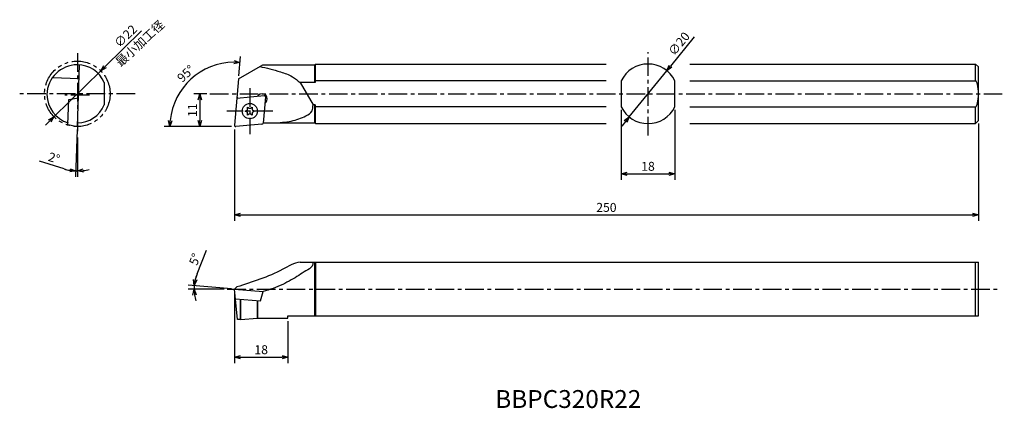
# Model space of a CAD drawing. Extents: x -78 to 253, y 150 to 281.
import ezdxf

# ---------------------------------------------------------------- set-up
doc = ezdxf.new("R2010")
doc.units = 0
doc.header["$LTSCALE"] = 5
doc.header["$MEASUREMENT"] = 0
doc.header["$PDMODE"] = 32
doc.linetypes.add('CENTER', pattern=[2, 1.25, -0.25, 0.25, -0.25])
doc.linetypes.add('PHANTOM', pattern=[2.5, 1.25, -0.25, 0.25, -0.25, 0.25, -0.25])
doc.layers.get('0').update_dxf_attribs({"linetype": 'CONTINUOUS'})
doc.layers.get('DEFPOINTS').update_dxf_attribs({"linetype": 'CONTINUOUS'})
doc.layers.add('外形', color=3, linetype='CONTINUOUS')
doc.layers.add('寸法', color=1, linetype='CONTINUOUS')
doc.styles.get("Standard").update_dxf_attribs({"font": 'MONOTXT', "bigfont": 'BIGFONT'})
doc.dimstyles.get("Standard").update_dxf_attribs({"dimscale": 0, "dimtxt": 3, "dimasz": 2, "dimexe": 2, "dimexo": 1, "dimgap": 1, "dimtad": 1, "dimtxsty": 'STANDARD', "dimblk1": 'OPEN30', "dimblk2": 'OPEN30', "dimsah": 1, "dimcen": -1, "dimclrd": 1, "dimclre": 1, "dimclrt": 3, "dimazin": 3, "dimtfac": 1, "dimtmove": 0, "dimatfit": 3, "dimtolj": 1})

# ---------------------------------------------------------------- blocks, each defined once
blk = doc.blocks.new('_OPEN30')
at = {"color": 0, "linetype": 'BYBLOCK'}
for p, q in [((-1, 0.267949), (0, 0)), ((0, 0), (-1, -0.267949)), ((0, 0), (-1, 0))]:
    blk.add_line(p, q, dxfattribs=at)
blk = doc.blocks.new('*D2')
at = {"color": 1, "linetype": 'BYBLOCK'}
for p, q in [((42.503582, 282.549384), (38.098672, 282.549384)), ((40.098672, 280.549384), (40.098672, 273.549384)), ((50.713971, 271.549384), (38.098672, 271.549384))]:
    blk.add_line(p, q, dxfattribs=at)
at = {"layer": 'DEFPOINTS', "color": 0, "linetype": 'BYBLOCK'}
for p in [(43.503582, 282.549384), (40.098672, 271.549384), (51.713971, 271.549384)]:
    blk.add_point(p, dxfattribs=at)
at = {"color": 1, "linetype": 'BYBLOCK', "xscale": 2, "yscale": 2, "zscale": 2}
for p, rotation in [((40.098672, 282.549384), 90), ((40.098672, 271.549384), 270)]:
    blk.add_blockref('_OPEN30', p, dxfattribs=dict(at, rotation=rotation))
at = {"color": 3, "linetype": 'BYBLOCK', "insert": (37.598672, 277.049384), "char_height": 3, "attachment_point": 5, "rotation": 90}
blk.add_mtext('\\A1;11', dxfattribs=at)
blk = doc.blocks.new('*D3')
at = {"color": 1, "linetype": 'BYBLOCK'}
for p, q in [((53.164422, 288.545579), (53.735574, 295.073879)), ((50.677448, 271.549384), (28.063093, 271.549384))]:
    blk.add_line(p, q, dxfattribs=at)
blk.add_arc((51.677448, 271.549384), 21.614355, 90.303535, 174.696465, dxfattribs=at)
at = {"layer": 'DEFPOINTS', "color": 0, "linetype": 'BYBLOCK'}
for p in [(41.976943, 290.864677), (53.077266, 287.549384), (51.713971, 271.549384), (51.715493, 271.984246), (52.113971, 271.549384)]:
    blk.add_point(p, dxfattribs=at)
at = {"color": 1, "linetype": 'BYBLOCK', "xscale": 2, "yscale": 2, "zscale": 2}
for p, rotation in [((53.561263, 293.081489), 357.651767), ((30.063093, 271.549384), 267.348233)]:
    blk.add_blockref('_OPEN30', p, dxfattribs=dict(at, rotation=rotation))
at = {"color": 3, "linetype": 'BYBLOCK', "insert": (35.386026, 289.328351), "char_height": 3, "attachment_point": 5, "rotation": 42.50000427}
blk.add_mtext('\\A1;95°', dxfattribs=at)
blk = doc.blocks.new('*D6')
at = {"color": 1, "linetype": 'BYBLOCK'}
for p, q in [((-1.093189, 270.556694), (-1.648085, 254.666567)), ((-1.05829, 267.879787), (-1.05829, 254.656272)), ((-5.520934, 257.340275), (-13.726135, 259.916062))]:
    blk.add_line(p, q, dxfattribs=at)
for start, end in [(252.571821, 268), (252.606819, 260.303409), (268, 270), (277.696591, 285.393181)]:
    blk.add_arc((-1.05829, 271.556085), 14.899813, start, end, dxfattribs=at)
at = {"layer": 'DEFPOINTS', "color": 0, "linetype": 'BYBLOCK'}
for p in [(-1.05829, 296.218981), (-0.334125, 292.293445), (-1.05829, 271.556085), (-1.05829, 268.879787), (-1.231653, 256.65728)]:
    blk.add_point(p, dxfattribs=at)
at = {"color": 1, "linetype": 'BYBLOCK', "xscale": 2, "yscale": 2, "zscale": 2}
for p, rotation in [((-1.578286, 256.665348), 354.151705), ((-1.05829, 256.656272), 183.848295)]:
    blk.add_blockref('_OPEN30', p, dxfattribs=dict(at, rotation=rotation))
at = {"color": 3, "linetype": 'BYBLOCK', "insert": (-8.874759, 261.013402), "char_height": 3, "attachment_point": 5, "rotation": 342.57182226}
blk.add_mtext('\\A1;2°', dxfattribs=at)
blk = doc.blocks.new('*D7')
at = {"color": 1, "linetype": 'BYBLOCK'}
for p, q in [((181.697766, 277.190485), (181.697766, 253.714226)), ((199.697766, 277.190485), (199.697766, 253.714226)), ((183.697766, 255.714226), (197.697766, 255.714226))]:
    blk.add_line(p, q, dxfattribs=at)
at = {"layer": 'DEFPOINTS', "color": 0, "linetype": 'BYBLOCK'}
for p in [(181.697766, 278.190485), (199.697766, 278.190485), (199.697766, 255.714226)]:
    blk.add_point(p, dxfattribs=at)
at = {"color": 1, "linetype": 'BYBLOCK', "xscale": 2, "yscale": 2, "zscale": 2, "rotation": 180}
blk.add_blockref('_OPEN30', (181.697766, 255.714226), dxfattribs=at)
at = {"color": 1, "linetype": 'BYBLOCK', "xscale": 2, "yscale": 2, "zscale": 2}
blk.add_blockref('_OPEN30', (199.697766, 255.714226), dxfattribs=at)
at = {"color": 3, "linetype": 'BYBLOCK', "insert": (190.697766, 258.214226), "char_height": 3, "attachment_point": 5}
blk.add_mtext('\\A1;18', dxfattribs=at)
blk = doc.blocks.new('*D8')
at = {"color": 1, "linetype": 'BYBLOCK'}
for p, q in [((206.182846, 301.652503), (198.254231, 291.871392)), ((184.400712, 274.781044), (196.99482, 290.317724)), ((183.141301, 273.227376), (181.88189, 271.673708))]:
    blk.add_line(p, q, dxfattribs=at)
at = {"layer": 'DEFPOINTS', "color": 0, "linetype": 'BYBLOCK'}
for p in [(196.99482, 290.317724), (184.400712, 274.781044)]:
    blk.add_point(p, dxfattribs=at)
at = {"color": 1, "linetype": 'BYBLOCK', "xscale": 2, "yscale": 2, "zscale": 2}
for p, rotation in [((196.99482, 290.317724), 230.971609), ((184.400712, 274.781044), 50.971609)]:
    blk.add_blockref('_OPEN30', p, dxfattribs=dict(at, rotation=rotation))
at = {"color": 3, "linetype": 'BYBLOCK', "insert": (201.092234, 299.342596), "char_height": 3, "attachment_point": 5, "rotation": 50.97162592}
blk.add_mtext('\\A1;∅20', dxfattribs=at)
blk = doc.blocks.new('*D9')
at = {"color": 1, "linetype": 'BYBLOCK'}
for p, q in [((301.713971, 272.549384), (301.713971, 239.927521)), ((51.713971, 270.549384), (51.713971, 239.927521)), ((53.713971, 241.927521), (299.713971, 241.927521))]:
    blk.add_line(p, q, dxfattribs=at)
at = {"layer": 'DEFPOINTS', "color": 0, "linetype": 'BYBLOCK'}
for p in [(51.713971, 271.549384), (301.713971, 273.549384), (301.713971, 241.927521)]:
    blk.add_point(p, dxfattribs=at)
at = {"color": 1, "linetype": 'BYBLOCK', "xscale": 2, "yscale": 2, "zscale": 2, "rotation": 180}
blk.add_blockref('_OPEN30', (51.713971, 241.927521), dxfattribs=at)
at = {"color": 1, "linetype": 'BYBLOCK', "xscale": 2, "yscale": 2, "zscale": 2}
blk.add_blockref('_OPEN30', (301.713971, 241.927521), dxfattribs=at)
at = {"color": 3, "linetype": 'BYBLOCK', "insert": (176.713971, 244.427521), "char_height": 3, "attachment_point": 5}
blk.add_mtext('\\A1;250', dxfattribs=at)
blk = doc.blocks.new('*D10')
at = {"color": 1, "linetype": 'BYBLOCK'}
for p, q in [((-36.972738, 276.748613), (-49.200717, 264.761936)), ((-66.339543, 247.961321), (-50.628953, 263.361884)), ((-67.767778, 246.561269), (-69.196014, 245.161218))]:
    blk.add_line(p, q, dxfattribs=at)
at = {"layer": 'DEFPOINTS', "color": 0, "linetype": 'BYBLOCK'}
for p in [(-50.628953, 263.361884), (-66.339543, 247.961321)]:
    blk.add_point(p, dxfattribs=at)
at = {"color": 1, "linetype": 'BYBLOCK', "xscale": 2, "yscale": 2, "zscale": 2}
for p, rotation in [((-50.628953, 263.361884), 224.429059), ((-66.339543, 247.961321), 44.429059)]:
    blk.add_blockref('_OPEN30', p, dxfattribs=dict(at, rotation=rotation))
at = {"color": 3, "linetype": 'BYBLOCK', "insert": (-42.293391, 275.033779), "char_height": 3, "attachment_point": 5, "rotation": 44.42906422}
blk.add_mtext('\\A1;∅22', dxfattribs=at)
blk = doc.blocks.new('*D11')
at = {"color": 1, "linetype": 'BYBLOCK'}
for p, q in [((51.713971, 216.011031), (51.713971, 192.163607)), ((69.713971, 206.261031), (69.713971, 192.163607)), ((53.713971, 194.163607), (67.713971, 194.163607))]:
    blk.add_line(p, q, dxfattribs=at)
at = {"layer": 'DEFPOINTS', "color": 0, "linetype": 'BYBLOCK'}
for p in [(51.713971, 217.011031), (69.713971, 207.261031), (69.713971, 194.163607)]:
    blk.add_point(p, dxfattribs=at)
at = {"color": 1, "linetype": 'BYBLOCK', "xscale": 2, "yscale": 2, "zscale": 2, "rotation": 180}
blk.add_blockref('_OPEN30', (51.713971, 194.163607), dxfattribs=at)
at = {"color": 1, "linetype": 'BYBLOCK', "xscale": 2, "yscale": 2, "zscale": 2}
blk.add_blockref('_OPEN30', (69.713971, 194.163607), dxfattribs=at)
at = {"color": 3, "linetype": 'BYBLOCK', "insert": (60.713971, 196.663607), "char_height": 3, "attachment_point": 5}
blk.add_mtext('\\A1;18', dxfattribs=at)
blk = doc.blocks.new('*D12')
at = {"color": 1, "linetype": 'BYBLOCK'}
for p, q in [((39.152, 222.081338), (42.370856, 230.056234)), ((50.717776, 217.098186), (36.226502, 218.366009)), ((48.292649, 217.011031), (36.167343, 217.011031))]:
    blk.add_line(p, q, dxfattribs=at)
for start, end in [(158.019835, 175), (158.066504, 166.533252), (175, 180), (188.466748, 196.933496)]:
    blk.add_arc((51.713971, 217.011031), 13.546628, start, end, dxfattribs=at)
at = {"layer": 'DEFPOINTS', "color": 0, "linetype": 'BYBLOCK'}
for p in [(38.173074, 217.405031), (49.292649, 217.011031), (51.713971, 217.011031), (61.348192, 216.168146), (309.049589, 217.011031)]:
    blk.add_point(p, dxfattribs=at)
at = {"color": 1, "linetype": 'BYBLOCK', "xscale": 2, "yscale": 2, "zscale": 2}
for p, rotation in [((38.218892, 218.191697), 260.766626), ((38.167343, 217.011031), 94.233374)]:
    blk.add_blockref('_OPEN30', p, dxfattribs=dict(at, rotation=rotation))
at = {"color": 3, "linetype": 'BYBLOCK', "insert": (38.443144, 227.0045), "char_height": 3, "attachment_point": 5, "rotation": 68.01980302}
blk.add_mtext('\\A1;5°', dxfattribs=at)

msp = doc.modelspace()

# ---------------------------------------------------------------- linework, layer by layer
at = {"layer": '外形', "color": 1, "linetype": 'CENTER'}
for p, q in [((-58.484, 269.324), (-58.484, 241.985)), ((133.272, 241.643), (133.272, 269.667)), ((-39.11, 255.655), (-77.858, 255.655)), ((-54.37, 255.155), (-62.64, 255.155)), ((-13.922, 255.655), (252.992, 255.655)), ((-0.513, 257.571), (-0.513, 242.137)), ((7.204, 249.854), (-8.23, 249.854)), ((-8.133, 190.117), (251.624, 190.117))]:
    msp.add_line(p, q, dxfattribs=at)
at = {"layer": '外形', "linetype": 'CONTINUOUS'}
for p, q in [((-58.484, 244.662), (-57.76, 265.399)), ((-4.349, 260.655), (3.879, 265.405)), ((3.879, 265.405), (21.288, 265.405)), ((21.538, 265.655), (21.288, 265.405)), ((21.288, 259.405), (21.288, 265.405)), ((21.538, 265.655), (119.26, 265.655)), ((21.538, 260.014), (21.538, 265.655)), ((147.284, 265.655), (243.288, 265.655)), ((244.288, 264.655), (243.288, 265.655)), ((243.288, 260.014), (243.288, 265.655)), ((244.288, 246.655), (244.288, 264.655)), ((-57.926, 260.655), (-66.84, 260.966)), ((-49.484, 259.405), (-49.484, 251.905)), ((-4.349, 260.655), (-5.71, 245.09)), ((21.411, 259.405), (16.382, 259.405)), ((16.382, 259.405), (20.712, 251.905)), ((119.26, 260.014), (21.538, 260.014)), ((124.272, 260.014), (124.272, 251.296)), ((142.272, 251.296), (142.272, 260.014)), ((147.284, 260.014), (243.288, 260.014)), ((-4.909, 254.25), (4.251, 255.051)), ((2.35, 255.191), (2.014, 254.856)), ((-61.641, 245.39), (-61.349, 253.744)), ((-61.349, 253.744), (-58.149, 254.251)), ((4.685, 254.618), (3.912, 245.792)), ((4.824, 252.716), (4.489, 252.381)), ((21.411, 251.905), (20.712, 251.905)), ((21.288, 245.905), (21.288, 251.905)), ((-2.055, 249.854), (-1.475, 250.193)), ((-1.475, 249.515), (-2.055, 249.854)), ((-1.287, 250.517), (-1.284, 251.189)), ((-1.284, 248.518), (-1.287, 249.19)), ((-1.284, 251.189), (-0.7, 250.856)), ((-0.7, 248.852), (-1.284, 248.518)), ((-0.326, 250.856), (0.258, 251.189)), ((0.258, 248.518), (-0.326, 248.852)), ((0.258, 251.189), (0.261, 250.517)), ((0.261, 249.19), (0.258, 248.518)), ((0.449, 250.193), (1.029, 249.854)), ((1.029, 249.854), (0.449, 249.515)), ((21.538, 245.655), (21.538, 251.296)), ((119.26, 251.296), (21.538, 251.296)), ((147.284, 251.296), (243.288, 251.296)), ((243.288, 245.655), (243.288, 251.296)), ((-61.641, 245.39), (-58.484, 244.662)), ((3.549, 245.429), (-5.277, 244.656)), ((3.922, 245.905), (21.288, 245.905)), ((21.288, 245.905), (21.538, 245.655)), ((21.538, 245.655), (119.26, 245.655)), ((147.284, 245.655), (243.288, 245.655)), ((243.288, 245.655), (244.288, 246.655)), ((16.382, 199.117), (244.288, 199.117)), ((21.288, 181.117), (21.288, 199.117)), ((21.538, 199.117), (21.538, 181.117)), ((243.288, 181.117), (243.288, 199.117)), ((244.288, 181.117), (244.288, 199.117)), ((-5.712, 190.117), (-4.909, 190.84)), ((-5.712, 190.117), (3.922, 189.274)), ((-4.635, 179.867), (-5.712, 190.117)), ((3.029, 186.16), (3.922, 189.274)), ((-5.373, 186.895), (3.029, 186.16)), ((-3.712, 186.749), (-3.712, 179.867)), ((-3.712, 179.867), (-3.712, 186.749)), ((2.003, 186.249), (2.003, 180.367)), ((2.003, 180.367), (2.003, 186.249)), ((-3.712, 179.867), (-4.635, 179.867)), ((-3.712, 179.867), (2.003, 180.367)), ((2.003, 180.367), (12.288, 180.367)), ((12.288, 181.117), (244.288, 181.117)), ((12.288, 180.367), (12.288, 181.117))]:
    msp.add_line(p, q, dxfattribs=at)
at = {"layer": '外形', "color": 1, "linetype": 'PHANTOM'}
msp.add_circle((-58.484, 255.662), 11, dxfattribs=at)
at = {"layer": '外形', "linetype": 'CONTINUOUS'}
msp.add_circle((-0.513, 249.854), 2.551, dxfattribs=at)
for centre, radius, start, end in [((-58.484, 255.155), 10.25, 90, 178.6024), ((-58.484, 255.655), 9.75, 22.61987, 90), ((133.272, 255.655), 10, 25.84193, 154.15807), ((-58.484, 255.655), 10.25, 181.3976, 252.16824), ((3.587, 253.954), 1.75, 315, 135), ((4.286, 254.653), 0.4, 355, 95), ((-58.484, 255.655), 9.75, 270.25516, 337.38013), ((-4.54, 253.881), 0.4, 95, 175), ((-1.665, 250.519), 0.378, 300.28348, 359.71652), ((-1.665, 249.189), 0.378, 0.28348, 59.71652), ((-0.513, 251.185), 0.378, 240.28348, 299.71652), ((-0.513, 248.523), 0.378, 60.28348, 119.71652), ((0.639, 250.519), 0.378, 180.28348, 239.71652), ((0.639, 249.189), 0.378, 120.28348, 179.71652), ((133.272, 255.655), 10, 205.84193, 334.15807), ((-5.312, 245.055), 0.4, 175, 275), ((3.514, 245.827), 0.4, 275, 355)]:
    msp.add_arc(centre, radius, start, end, dxfattribs=at)
for centre, ratio, start_param, end_param in [((21.538, 255.655), 0.057354, 0, 0.5349208), ((243.288, 255.655), 0.229416, 3.1415927, 6.2831853), ((21.538, 255.655), 0.057354, 2.6066718, 3.1415927)]:
    msp.add_ellipse(centre, major_axis=(0, 4.359), ratio=ratio, start_param=start_param, end_param=end_param, dxfattribs=at)
at = {"layer": '外形', "linetype": 'CONTINUOUS', "extrusion": (0, 0, -1)}
msp.add_open_spline([(2.82, 264.794), (3.955, 264.617), (6.318, 264.118), (9.964, 262.997), (13.597, 261.756), (15.537, 260.118), (16.382, 259.405)], degree=3, knots=[10.9261463, 10.9261463, 10.9261463, 10.9261463, 14.3724394, 18.1443806, 22.411865, 25.7055907, 25.7055907, 25.7055907, 25.7055907], dxfattribs=at)
at = {"layer": '外形', "linetype": 'CONTINUOUS'}
for points, knots in [([(3.922, 245.901), (6.122, 245.874), (9.281, 245.871), (13.29, 246.448), (15.966, 247.136), (18.29, 248.227), (20.65, 249.555), (20.693, 251.193), (20.712, 251.905)], [0.8606079, 0.8606079, 0.8606079, 0.8606079, 7.442052, 10.3205735, 13.0154767, 15.6270827, 18.2472012, 20.2616641, 20.2616641, 20.2616641, 20.2616641]), ([(16.382, 199.117), (14.309, 198.92), (7.507, 194.749), (0.3, 192.48), (-4.909, 190.84)], [1.9462142, 1.9462142, 1.9462142, 1.9462142, 8.2784775, 24.7897046, 24.7897046, 24.7897046, 24.7897046]), ([(20.712, 199.117), (20.649, 198.646), (20.467, 197.284), (18.136, 196.247), (15.947, 194.632), (13.286, 193.141), (9.437, 190.985), (6.164, 189.969), (3.922, 189.274)], [0, 0, 0, 0, 1.3617083, 3.9392639, 6.7740025, 9.7801599, 13.0049434, 20.0104399, 20.0104399, 20.0104399, 20.0104399])]:
    msp.add_open_spline(points, degree=3, knots=knots, dxfattribs=at)

# ---------------------------------------------------------------- texts
at = {"layer": '外形', "color": 2, "linetype": 'CONTINUOUS'}
msp.add_text('BBPC320R22', height=6, dxfattribs=at).set_placement((81.945, 150.214))
at = {"layer": '寸法', "color": 3, "linetype": 'CONTINUOUS', "insert": (-44.701, 265.368), "char_height": 3, "attachment_point": 4, "rotation": 42.8535}
msp.add_mtext('最小加工径', dxfattribs=at)

# ---------------------------------------------------------------- dimensions: what is measured, and where the dimension line sits
at = {"layer": '寸法', "linetype": 'CONTINUOUS'}
dim = msp.add_diameter_dim_2p(p1=(-66.34, 247.961), p2=(-50.629, 263.362), dimstyle='STANDARD', override={"dimscale": 1}, dxfattribs=at)
dim.commit()
dim.dimension.update_dxf_attribs({"geometry": '*D10', "text_midpoint": (-40.543, 273.248), "dimtype": 163})
dim = msp.add_diameter_dim_2p(p1=(126.975, 247.887), p2=(139.569, 263.423), dimstyle='STANDARD', override={"dimscale": 1}, dxfattribs=at)
dim.commit()
dim.dimension.update_dxf_attribs({"geometry": '*D8', "text_midpoint": (145.608, 270.874), "dimtype": 163, "insert": (-57.426, -26.894)})
for base, line1, line2, picture, middle in [((-58.658, 229.763), ((-58.484, 244.662), (-57.76, 265.399)), ((-58.484, 269.324), (-58.484, 241.985)), '*D6', (-66.301, 234.119)), ((-15.449, 263.97), ((-4.349, 260.655), (-5.71, 245.09)), ((-5.312, 244.655), (-5.712, 244.655)), '*D3', (-22.04, 262.434)), ((-19.253, 190.511), ((-8.133, 190.117), (251.624, 190.117)), ((-5.712, 190.117), (3.922, 189.274)), '*D12', (-18.983, 200.11))]:
    dim = msp.add_angular_dim_2l(base=base, line1=line1, line2=line2, dimstyle='STANDARD', override={"dimscale": 1}, dxfattribs=at)
    dim.commit()
    dim.dimension.update_dxf_attribs({"geometry": picture, "text_midpoint": middle, "insert": (-57.426, -26.894)})
dim = msp.add_linear_dim(base=(-17.327, 244.655), p1=(-13.922, 255.655), p2=(-5.712, 244.655), angle=90, dimstyle='STANDARD', override={"dimscale": 1}, dxfattribs=at)
dim.commit()
dim.dimension.update_dxf_attribs({"geometry": '*D2', "text_midpoint": (-19.827, 250.155), "insert": (-57.426, -26.894)})
for base, p1, p2, picture, middle in [((142.272, 228.82), (124.272, 251.296), (142.272, 251.296), '*D7', (133.272, 231.32)), ((244.288, 215.033), (-5.712, 244.655), (244.288, 246.655), '*D9', (119.288, 217.533)), ((12.288, 167.269), (-5.712, 190.117), (12.288, 180.367), '*D11', (3.288, 169.769))]:
    dim = msp.add_linear_dim(base=base, p1=p1, p2=p2, dimstyle='STANDARD', override={"dimscale": 1}, dxfattribs=at)
    dim.commit()
    dim.dimension.update_dxf_attribs({"geometry": picture, "text_midpoint": middle, "insert": (-57.426, -26.894)})

doc.saveas('drawing.dxf')
